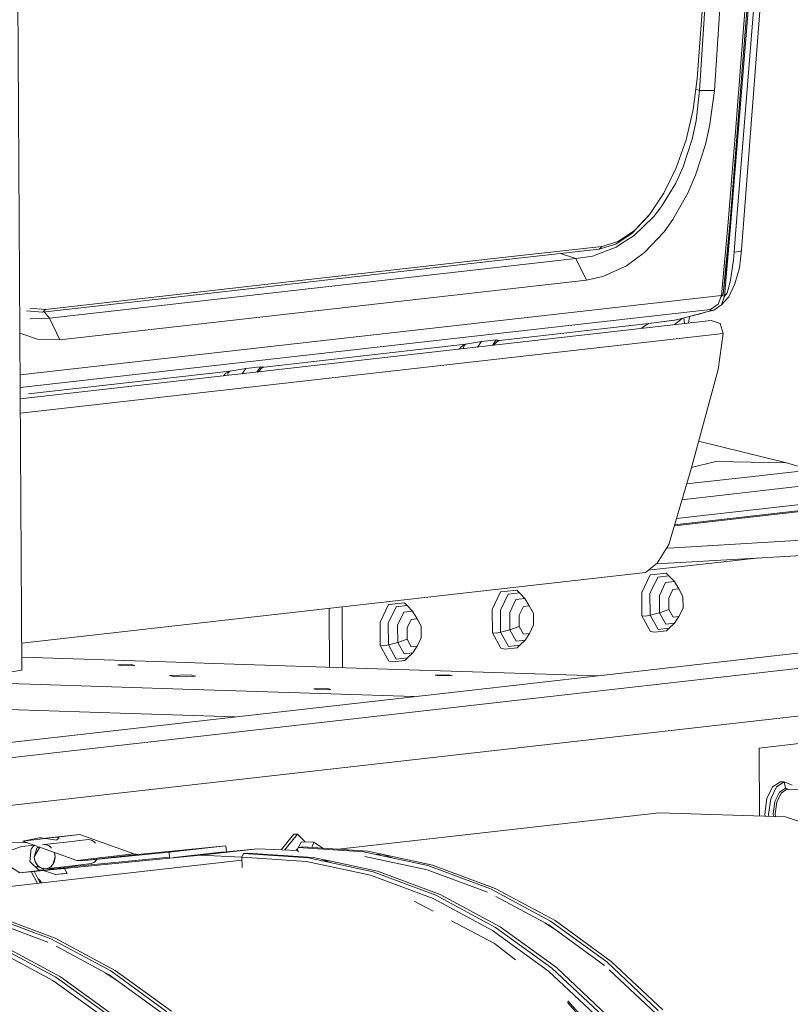
# Model space of a CAD drawing. Units: millimetres. Extents: x -671 to 5634, y 331 to 3658.
# Drawn here: x 3109 to 3512, y 1471 to 1986 of the extents above; entities that cross this region are included whole.
import ezdxf

# ---------------------------------------------------------------- set-up
doc = ezdxf.new("R2010")
doc.units = ezdxf.units.MM
doc.layers.add('1', color=7, linetype='Continuous', true_color=0xffffff)

msp = doc.modelspace()

# ---------------------------------------------------------------- linework, layer by layer
at = {"layer": '1', "color": 18, "linetype": 'Continuous', "lineweight": 13}
for p, q in [((3110.003719, 1645.672914), (3099.79094, 3313.705441)), ((3464.708814, 1949.061807), (3474.104295, 2091.226827)), ((3481.87674, 2091.327529), (3472.477922, 1949.046727)), ((3490.972349, 2022.507038), (3483.677337, 1929.570194)), ((3492.372641, 2016.730066), (3480.551371, 1873.642411)), ((3480.779896, 1880.846497), (3491.399834, 2016.143408)), ((3495.147595, 2017.044481), (3483.606169, 1873.91391)), ((3486.766467, 1865.593579), (3498.397777, 2019.177046)), ((3467.413912, 2008.311357), (3463.501045, 1955.222365)), ((3467.413912, 2008.311357), (3463.501045, 1955.222365)), ((3461.3973, 1939.007904), (3463.501045, 1955.222365)), ((3461.3973, 1939.007904), (3463.501045, 1955.222365)), ((3464.708814, 1949.061807), (3462.783179, 1949.689461)), ((3464.708814, 1949.061807), (3462.927649, 1933.132496)), ((3472.477922, 1949.046727), (3464.708814, 1949.061807)), ((3472.477922, 1949.046727), (3470.165024, 1931.470122)), ((3457.684943, 1923.185494), (3461.3973, 1939.007904)), ((3457.684943, 1923.185494), (3461.3973, 1939.007904)), ((3462.927649, 1933.132496), (3460.876593, 1923.52083)), ((3467.804024, 1920.826282), (3469.360957, 1927.844878)), ((3469.360957, 1927.844878), (3470.165024, 1931.470122)), ((3483.677337, 1929.570194), (3479.795644, 1880.117025)), ((3457.684943, 1923.185494), (3452.544579, 1908.472892)), ((3457.684943, 1923.185494), (3452.544579, 1908.472892)), ((3460.876593, 1923.52083), (3458.27342, 1915.518787)), ((3462.63195, 1904.683855), (3467.804024, 1920.826282)), ((3458.27342, 1915.518787), (3456.153104, 1909.001257)), ((3446.122834, 1895.272967), (3452.544579, 1908.472892)), ((3446.122834, 1895.272967), (3452.544579, 1908.472892)), ((3456.153104, 1909.001257), (3452.314982, 1900.542792)), ((3458.545277, 1895.237323), (3462.63195, 1904.683855)), ((3452.314982, 1900.542792), (3444.844792, 1888.280924)), ((3438.744495, 1884.239938), (3446.122834, 1895.272967)), ((3438.744495, 1884.239938), (3446.122834, 1895.272967)), ((3450.73826, 1881.468441), (3458.545277, 1895.237323)), ((3444.26007, 1887.543168), (3440.762529, 1883.130457)), ((3444.26007, 1887.543168), (3444.844792, 1888.280924)), ((3429.528842, 1874.41143), (3437.718401, 1883.032139)), ((3429.528842, 1874.41143), (3437.718401, 1883.032139)), ((3440.41873, 1882.696476), (3430.424998, 1873.152103)), ((3430.634687, 1875.695016), (3438.744495, 1884.239938)), ((3430.634687, 1875.695016), (3438.744495, 1884.239938)), ((3438.744495, 1884.239938), (3437.718401, 1883.032139)), ((3438.744495, 1884.239938), (3437.718401, 1883.032139)), ((3440.762529, 1883.130457), (3440.41873, 1882.696476)), ((3450.73826, 1881.468441), (3446.170995, 1875.157293)), ((3480.779896, 1880.846497), (3477.16994, 1842.5433)), ((3422.154972, 1870.03177), (3430.634687, 1875.695016)), ((3422.154972, 1870.03177), (3430.634687, 1875.695016)), ((3435.965845, 1864.275154), (3446.170995, 1875.157293)), ((3479.795644, 1880.117025), (3476.183901, 1841.794606)), ((3413.592944, 1867.462244), (3422.154972, 1870.03177)), ((3413.592944, 1867.462244), (3422.154972, 1870.03177)), ((3420.886168, 1868.637081), (3429.491887, 1874.372508)), ((3420.886168, 1868.637081), (3429.491887, 1874.372508)), ((3430.424998, 1873.152103), (3423.868487, 1868.909832)), ((3429.491887, 1874.372508), (3429.528842, 1874.41143)), ((3429.491887, 1874.372508), (3429.528842, 1874.41143)), ((3477.16994, 1842.5433), (3480.551371, 1873.642411)), ((3480.551371, 1873.642411), (3477.884063, 1841.355737)), ((3482.842276, 1864.440259), (3483.606169, 1873.91391)), ((3412.153551, 1866.006192), (3354.466507, 1859.525737)), ((3412.153551, 1866.006192), (3354.466507, 1859.525737)), ((3355.326602, 1860.860463), (3413.592944, 1867.462244)), ((3355.326602, 1860.860463), (3413.592944, 1867.462244)), ((3421.075532, 1867.102709), (3408.738444, 1862.423983)), ((3420.83306, 1868.601706), (3412.153551, 1866.006192)), ((3420.83306, 1868.601706), (3412.153551, 1866.006192)), ((3412.153551, 1866.006192), (3412.534067, 1866.391059)), ((3412.153551, 1866.006192), (3412.534067, 1866.391059)), ((3413.592944, 1867.462244), (3412.534067, 1866.391059)), ((3413.592944, 1867.462244), (3412.534067, 1866.391059)), ((3420.83306, 1868.601706), (3420.886168, 1868.637081)), ((3420.83306, 1868.601706), (3420.886168, 1868.637081)), ((3423.868487, 1868.909832), (3421.075532, 1867.102709)), ((3482.842276, 1864.440259), (3486.293206, 1865.022507)), ((3486.766467, 1865.593579), (3485.577116, 1856.17685)), ((3486.293206, 1865.022507), (3486.45241, 1865.214702)), ((3486.45241, 1865.214702), (3486.766467, 1865.593579)), ((3400.009522, 1861.079421), (3124.409238, 1829.852935)), ((3297.060261, 1854.258683), (3355.326602, 1860.860463)), ((3297.060261, 1854.258683), (3355.326602, 1860.860463)), ((3400.009522, 1861.079421), (3391.939435, 1863.735376)), ((3408.738444, 1862.423983), (3400.009522, 1861.079421)), ((3405.504474, 1849.809047), (3400.009522, 1861.079421)), ((3426.519999, 1857.259031), (3435.965845, 1864.275154)), ((3481.944153, 1856.902327), (3482.438335, 1860.245671)), ((3482.438335, 1860.245671), (3482.842276, 1864.440259)), ((3354.466507, 1859.525737), (3296.200165, 1852.923956)), ((3354.466507, 1859.525737), (3296.200165, 1852.923956)), ((3414.172003, 1851.631101), (3426.519999, 1857.259031)), ((3481.944153, 1856.902327), (3480.886707, 1849.745866)), ((3483.280012, 1847.904351), (3485.577116, 1856.17685)), ((3405.504474, 1849.809047), (3129.90413, 1818.582591)), ((3296.200165, 1852.923956), (3237.933526, 1846.322145)), ((3296.200165, 1852.923956), (3237.933526, 1846.322145)), ((3297.060261, 1854.258683), (3238.79368, 1847.656872)), ((3297.060261, 1854.258683), (3238.79368, 1847.656872)), ((3414.172003, 1851.631101), (3405.504474, 1849.809047)), ((3480.886707, 1849.745866), (3480.760464, 1848.891672)), ((3179.667214, 1839.720365), (3237.933526, 1846.322145)), ((3179.667214, 1839.720365), (3237.933526, 1846.322145)), ((3180.527339, 1841.055121), (3238.79368, 1847.656872)), ((3180.527339, 1841.055121), (3238.79368, 1847.656872)), ((3479.511687, 1844.382819), (3479.166279, 1843.136009)), ((3479.511687, 1844.382819), (3480.760464, 1848.891672)), ((3483.280012, 1847.904351), (3480.083534, 1841.147151)), ((3476.183901, 1841.794606), (3109.057617, 1800.197901)), ((3120.821604, 1832.997259), (3179.667214, 1839.720365)), ((3120.821604, 1832.997259), (3179.667214, 1839.720365)), ((3122.260997, 1834.453341), (3180.527339, 1841.055121)), ((3122.260997, 1834.453341), (3180.527339, 1841.055121)), ((3476.183901, 1841.794606), (3474.459121, 1837.198015)), ((3477.16994, 1842.5433), (3475.875561, 1840.972872)), ((3476.183901, 1841.794606), (3477.16994, 1842.5433)), ((3477.884063, 1841.355737), (3476.214418, 1836.84006)), ((3476.214418, 1836.84006), (3480.083534, 1841.147151)), ((3477.16994, 1842.5433), (3476.829538, 1841.691103)), ((3476.829538, 1841.691103), (3477.403054, 1841.339197)), ((3477.403054, 1841.339197), (3477.884063, 1841.355737)), ((3477.884063, 1841.355737), (3479.166279, 1843.136009)), ((3470.540414, 1834.499773), (3109.098337, 1793.547154)), ((3122.260997, 1834.453341), (3114.047924, 1835.102733)), ((3122.260997, 1834.453341), (3114.047924, 1835.102733)), ((3122.260997, 1834.453341), (3121.202091, 1833.382126)), ((3122.260997, 1834.453341), (3121.202091, 1833.382126)), ((3472.240934, 1834.064003), (3467.894563, 1832.957264)), ((3469.954262, 1834.030267), (3470.540414, 1834.499773)), ((3469.954262, 1834.030267), (3471.224615, 1833.967861)), ((3470.540414, 1834.499773), (3474.459121, 1837.198015)), ((3471.224615, 1833.967861), (3472.240934, 1834.064003)), ((3472.240934, 1834.064003), (3472.251007, 1834.070977)), ((3472.251007, 1834.070977), (3476.212332, 1836.834159)), ((3476.212332, 1836.834159), (3476.515203, 1837.174892)), ((3476.214418, 1836.84006), (3476.212332, 1836.834159)), ((3491.177091, 1746.921357), (4296.285102, 1838.142868)), ((3120.821604, 1832.997259), (3112.439165, 1833.66948)), ((3120.821604, 1832.997259), (3112.439165, 1833.66948)), ((3124.409238, 1829.852935), (3114.236692, 1829.618212)), ((3121.202091, 1833.382126), (3120.821604, 1832.997259)), ((3121.202091, 1833.382126), (3120.821604, 1832.997259)), ((3124.409238, 1829.852935), (3121.722632, 1833.100201)), ((3129.90413, 1818.582591), (3124.409238, 1829.852935)), ((3452.729115, 1829.094883), (3439.608345, 1827.269849)), ((3439.608345, 1827.269849), (3450.468251, 1828.664061)), ((3451.825986, 1828.838404), (3450.468251, 1828.664061)), ((3455.63591, 1829.806752), (3451.448617, 1826.417863)), ((3464.975545, 1832.180556), (3451.825986, 1828.838404)), ((3452.729115, 1829.094883), (3451.825986, 1828.838404)), ((3463.342736, 1831.798013), (3452.729115, 1829.094883)), ((3456.442757, 1830.011824), (3456.911992, 1827.036882)), ((3458.984731, 1827.271731), (3459.424628, 1830.76971)), ((3467.894563, 1832.957264), (3463.342736, 1831.798013)), ((3464.975545, 1832.180556), (3463.342736, 1831.798013)), ((3467.894563, 1832.957264), (3464.975545, 1832.180556)), ((3109.13455, 1787.632479), (3470.755586, 1828.60541)), ((3437.991986, 1827.081259), (3360.062787, 1818.251606)), ((3434.562871, 1824.808534), (3434.45887, 1824.492865)), ((3434.562871, 1824.808534), (3437.991986, 1827.081259)), ((3439.30603, 1827.233788), (3437.991986, 1827.081259)), ((3439.608345, 1827.269849), (3439.30603, 1827.233788)), ((3470.755586, 1828.60541), (3475.445399, 1827.152249)), ((3475.445399, 1827.152249), (3477.186808, 1821.862336)), ((3118.172238, 1818.883833), (3108.923889, 1822.039409)), ((3109.180266, 1780.165911), (3477.186808, 1821.862336)), ((3118.172238, 1818.883833), (3129.90413, 1818.582591)), ((3358.228633, 1818.503853), (3350.520739, 1817.630526)), ((3358.228633, 1818.503853), (3356.270759, 1815.633878)), ((3359.217543, 1818.367851), (3357.104096, 1815.728297)), ((3360.062787, 1818.251606), (3358.228633, 1818.503853)), ((3477.186808, 1821.862336), (3474.543819, 1803.004738)), ((3342.178771, 1816.225287), (3236.735413, 1804.278191)), ((3340.063581, 1815.124627), (3338.875227, 1813.662903)), ((3340.063581, 1815.124627), (3342.147419, 1816.216882)), ((3340.963757, 1813.89954), (3341.324756, 1815.338012)), ((3342.164705, 1816.219743), (3341.324756, 1815.338012)), ((3342.178771, 1816.225287), (3342.147419, 1816.216882)), ((3342.164705, 1816.219743), (3342.178771, 1816.225287)), ((3350.520739, 1817.630526), (3342.178771, 1816.225287)), ((3348.562862, 1814.760546), (3350.520739, 1817.630526)), ((3360.027203, 1818.242725), (3358.571274, 1817.560704)), ((3358.680116, 1817.69664), (3360.023448, 1818.243202)), ((3360.062787, 1818.251606), (3360.023448, 1818.243202)), ((3360.027203, 1818.242725), (3360.062787, 1818.251606)), ((3227.193365, 1803.657111), (3218.851456, 1802.251872)), ((3225.235506, 1800.787124), (3227.193365, 1803.657111)), ((3234.901259, 1804.530438), (3227.193365, 1803.657111)), ((3234.901259, 1804.530438), (3232.943403, 1801.660456)), ((3235.889954, 1804.394465), (3233.776451, 1801.754843)), ((3236.735413, 1804.278191), (3234.901259, 1804.530438)), ((3236.699888, 1804.26931), (3235.23238, 1803.5732)), ((3236.695835, 1804.269727), (3235.343997, 1803.712602)), ((3236.735413, 1804.278191), (3236.695835, 1804.269727)), ((3236.699888, 1804.26931), (3236.735413, 1804.278191)), ((3460.281322, 1751.082238), (3474.543819, 1803.004738)), ((3218.851456, 1802.251872), (3113.4078, 1790.304717)), ((3216.736266, 1801.151212), (3215.547862, 1799.68948)), ((3216.736266, 1801.151212), (3218.819806, 1802.243408)), ((3217.636208, 1799.926097), (3217.997203, 1801.364597)), ((3218.837092, 1802.246269), (3217.997203, 1801.364597)), ((3218.851456, 1802.251872), (3218.819806, 1802.243408)), ((3218.837092, 1802.246269), (3218.851456, 1802.251872)), ((5023.643324, 1792.546388), (3059.539441, 1570.006592)), ((3510.214457, 1754.228052), (3464.244833, 1765.511368)), ((3473.177383, 1754.950877), (3460.485135, 1751.824218)), ((3473.177383, 1754.950877), (3510.214457, 1754.228052)), ((3522.998553, 1750.526838), (3510.214457, 1754.228052)), ((3448.620209, 1711.42697), (3460.281322, 1751.082238)), ((3457.950719, 1743.156692), (3491.177091, 1746.921357)), ((3649.301205, 1744.228058), (3451.68142, 1721.83705)), ((3455.534768, 1734.940908), (3545.759449, 1745.163675)), ((3612.119863, 1739.537593), (3451.536108, 1721.342895)), ((3545.818815, 1735.658463), (3452.641258, 1725.101117)), ((4144.748876, 1725.875255), (3339.640925, 1634.653743)), ((3394.223282, 1632.896122), (4199.331233, 1724.117633)), ((3578.32391, 1717.304643), (3506.523499, 1713.050004)), ((3442.482004, 1701.73901), (3448.620209, 1711.42697)), ((3506.523499, 1713.050004), (3451.480696, 1709.788319)), ((3451.480696, 1709.788319), (3447.429887, 1709.548278)), ((3506.572971, 1705.128964), (3451.530168, 1701.867279)), ((3578.373441, 1709.383603), (3506.572971, 1705.128964)), ((3442.482004, 1701.73901), (3436.405906, 1696.868237)), ((3474.38241, 1702.133115), (3437.803549, 1697.988627)), ((3451.530168, 1701.867279), (3441.932545, 1701.298547)), ((3494.518901, 1704.414673), (3474.38241, 1702.133115)), ((3109.916759, 1659.875922), (3436.405906, 1696.868237)), ((3438.900063, 1695.575055), (3434.499869, 1686.435934)), ((3438.900063, 1695.575055), (3440.909931, 1695.815202)), ((3447.337637, 1696.532127), (3440.909931, 1695.815202)), ((3448.72267, 1695.077416), (3442.878673, 1694.42552)), ((3448.72267, 1695.077416), (3447.337637, 1696.532127)), ((3451.582381, 1692.089494), (3448.72267, 1695.077416)), ((3442.878673, 1694.42552), (3438.792655, 1685.939249)), ((3446.937034, 1691.571232), (3443.689296, 1684.825774)), ((3451.582381, 1692.089494), (3446.937034, 1691.571232)), ((3453.867385, 1688.214954), (3451.582381, 1692.089494)), ((3360.587129, 1686.70189), (3356.186936, 1677.56277)), ((3364.564024, 1685.548976), (3360.479722, 1677.066084)), ((3360.587129, 1686.70189), (3362.596998, 1686.942037)), ((3369.024703, 1687.659022), (3362.596998, 1686.942037)), ((3364.56568, 1685.552415), (3364.564024, 1685.548976)), ((3370.409736, 1686.204311), (3364.56568, 1685.552415)), ((3370.409736, 1686.204311), (3369.024703, 1687.659022)), ((3373.269388, 1683.216389), (3370.409736, 1686.204311)), ((3434.570381, 1674.213287), (3434.499869, 1686.435934)), ((3438.792655, 1685.939249), (3438.858399, 1674.58975)), ((3443.74151, 1675.804313), (3443.689296, 1684.825774)), ((3450.795421, 1687.872227), (3448.647866, 1683.411595)), ((3453.867385, 1688.214954), (3450.795421, 1687.872227)), ((3456.063995, 1684.238788), (3453.867385, 1688.214954)), ((3301.852295, 1680.047032), (3297.452101, 1670.907911)), ((3301.852295, 1680.047032), (3303.862164, 1680.287179)), ((3310.289869, 1681.004163), (3303.862164, 1680.287179)), ((3311.675141, 1679.549452), (3305.831084, 1678.897556)), ((3311.675141, 1679.549452), (3310.289869, 1681.004163)), ((3314.534554, 1676.561471), (3311.675141, 1679.549452)), ((3368.622428, 1682.694654), (3365.376363, 1675.95261)), ((3368.6241, 1682.698127), (3368.622428, 1682.694654)), ((3373.269388, 1683.216389), (3368.6241, 1682.698127)), ((3375.554452, 1679.341789), (3372.482488, 1678.999122)), ((3375.554511, 1679.3372), (3372.482488, 1678.994473)), ((3375.554452, 1679.341789), (3373.269388, 1683.216389)), ((3377.751062, 1675.365623), (3375.554452, 1679.341789)), ((3377.751121, 1675.361034), (3375.554511, 1679.3372)), ((3448.647866, 1683.411595), (3448.682198, 1677.445706)), ((3456.098327, 1678.273019), (3456.063995, 1684.238788)), ((3270.784626, 1675.768729), (3270.770054, 1678.10114)), ((3270.962265, 1647.326492), (3270.784626, 1675.768729)), ((3277.593741, 1675.549444), (3277.572985, 1678.871934)), ((3277.771427, 1647.107225), (3277.593741, 1675.549444)), ((3305.829428, 1678.894117), (3301.745126, 1670.411285)), ((3305.831084, 1678.897556), (3305.829428, 1678.894117)), ((3309.887594, 1676.039795), (3306.641528, 1669.297751)), ((3309.889266, 1676.043268), (3309.887594, 1676.039795)), ((3314.534554, 1676.561471), (3309.889266, 1676.043268)), ((3316.819856, 1672.68699), (3314.534554, 1676.561471)), ((3356.186962, 1677.558159), (3356.186936, 1677.56277)), ((3356.186962, 1677.558175), (3356.186936, 1677.55812)), ((3356.257421, 1665.340118), (3356.186936, 1677.55812)), ((3356.257388, 1665.340122), (3356.186962, 1677.558121)), ((3360.479722, 1677.066084), (3360.479749, 1677.061394)), ((3360.479722, 1677.061375), (3360.545438, 1665.716578)), ((3360.479749, 1677.061369), (3360.545466, 1665.716585)), ((3365.37639, 1675.947898), (3365.376363, 1675.95261)), ((3365.428549, 1666.931219), (3365.376363, 1675.947841)), ((3365.37639, 1675.947853), (3365.37639, 1675.947898)), ((3365.428517, 1666.931208), (3365.37639, 1675.947833)), ((3372.480956, 1678.995941), (3370.334933, 1674.53849)), ((3370.334933, 1674.53849), (3370.33496, 1674.533777)), ((3370.334933, 1674.533721), (3370.369238, 1668.572592)), ((3372.482488, 1678.994473), (3370.33496, 1674.533777)), ((3370.33496, 1674.533777), (3370.369265, 1668.572601)), ((3372.482488, 1678.999122), (3372.480956, 1678.995941)), ((3377.785394, 1669.399854), (3377.751062, 1675.365623)), ((3377.785394, 1669.395205), (3377.751121, 1675.361034)), ((3434.570381, 1674.213287), (3439.070711, 1666.06712)), ((3434.570381, 1674.213287), (3436.487922, 1673.998054)), ((3438.858399, 1674.58975), (3436.487922, 1673.998054)), ((3443.74151, 1675.804313), (3438.858399, 1674.58975)), ((3438.858399, 1674.58975), (3443.037102, 1667.025324)), ((3448.682198, 1677.445706), (3443.74151, 1675.804313)), ((3443.74151, 1675.804313), (3447.063038, 1669.791576)), ((3450.878808, 1673.469659), (3448.682198, 1677.445706)), ((3453.950772, 1673.812267), (3456.098327, 1678.273019)), ((3297.452128, 1670.903301), (3297.452101, 1670.907911)), ((3297.452128, 1670.903317), (3297.452101, 1670.903262)), ((3297.522825, 1658.685319), (3297.452101, 1670.903262)), ((3297.522793, 1658.685323), (3297.452128, 1670.903262)), ((3301.745126, 1670.411285), (3301.745153, 1670.406573)), ((3301.745126, 1670.406517), (3301.810604, 1659.061719)), ((3301.745153, 1670.406573), (3301.745153, 1670.406536)), ((3301.745154, 1670.40651), (3301.810631, 1659.061726)), ((3306.641556, 1669.293039), (3306.641528, 1669.297751)), ((3306.693715, 1660.276361), (3306.641528, 1669.292983)), ((3306.641556, 1669.292995), (3306.641556, 1669.293039)), ((3306.693682, 1660.27635), (3306.641556, 1669.292975)), ((3313.747892, 1672.344264), (3311.600098, 1667.883631)), ((3313.747952, 1672.339615), (3311.600126, 1667.878919)), ((3316.819856, 1672.68699), (3313.747892, 1672.344264)), ((3316.819916, 1672.682341), (3313.747952, 1672.339615)), ((3319.016227, 1668.710765), (3316.819856, 1672.68699)), ((3319.016227, 1668.706175), (3316.819916, 1672.682341)), ((3375.637839, 1664.939102), (3377.785394, 1669.399854)), ((3375.637839, 1664.934453), (3377.785394, 1669.395205)), ((3447.063038, 1669.791576), (3451.708147, 1670.309778)), ((3451.708147, 1670.309778), (3448.881099, 1667.67728)), ((3450.878808, 1673.469659), (3453.950772, 1673.812267)), ((3453.950772, 1673.812267), (3451.708147, 1670.309778)), ((3311.600098, 1667.883631), (3311.600126, 1667.878919)), ((3311.600098, 1667.878863), (3311.634642, 1661.917733)), ((3311.600126, 1667.878919), (3311.634669, 1661.917742)), ((3319.050798, 1662.745055), (3319.016227, 1668.710765)), ((3319.050798, 1662.740406), (3319.016227, 1668.706175)), ((3356.257388, 1665.340122), (3356.257985, 1665.339042)), ((3356.257388, 1665.340122), (3358.174961, 1665.124952)), ((3356.257448, 1665.335473), (3356.257421, 1665.340062)), ((3356.257448, 1665.335473), (3360.757777, 1657.189246)), ((3356.257448, 1665.335473), (3358.174989, 1665.120181)), ((3360.545466, 1665.716585), (3358.174989, 1665.124949)), ((3360.545466, 1665.711816), (3358.174989, 1665.120181)), ((3360.545438, 1665.716578), (3360.545466, 1665.711816)), ((3365.428517, 1666.931208), (3360.545466, 1665.716585)), ((3365.428576, 1666.926559), (3360.545466, 1665.711816)), ((3360.545466, 1665.716585), (3360.546679, 1665.714388)), ((3360.545466, 1665.711816), (3364.724169, 1658.147451)), ((3370.369238, 1668.572592), (3365.428549, 1666.931219)), ((3365.428576, 1666.926559), (3365.42855, 1666.931148)), ((3370.369265, 1668.567952), (3365.428576, 1666.926559)), ((3365.428576, 1666.926559), (3368.750105, 1660.913821)), ((3370.369239, 1668.572478), (3370.369265, 1668.567952)), ((3372.565815, 1664.596494), (3370.369265, 1668.572601)), ((3372.565875, 1664.591786), (3370.369265, 1668.567952)), ((3372.565815, 1664.596494), (3375.637839, 1664.939102)), ((3372.565875, 1664.591786), (3375.637839, 1664.934453)), ((3375.637839, 1664.934453), (3373.395214, 1661.431905)), ((3439.070711, 1666.06712), (3441.083977, 1665.67814)), ((3441.083977, 1665.67814), (3447.511921, 1666.395124)), ((3443.037102, 1667.025324), (3448.881099, 1667.67728)), ((3448.881099, 1667.67728), (3447.511921, 1666.395124)), ((3297.522793, 1658.685323), (3297.523389, 1658.684243)), ((3297.522793, 1658.685323), (3299.440366, 1658.470094)), ((3297.522852, 1658.680674), (3297.522826, 1658.685263)), ((3297.522852, 1658.680674), (3302.022943, 1650.534388)), ((3297.522852, 1658.680674), (3299.440393, 1658.465322)), ((3301.810631, 1659.061726), (3299.440393, 1658.470091)), ((3301.810631, 1659.056958), (3299.440393, 1658.465322)), ((3301.810604, 1659.061719), (3301.810631, 1659.056958)), ((3306.693682, 1660.27635), (3301.810631, 1659.061726)), ((3306.693742, 1660.271701), (3301.810631, 1659.056958)), ((3301.810631, 1659.061726), (3301.811845, 1659.059529)), ((3301.810631, 1659.056958), (3305.989573, 1651.492652)), ((3311.634642, 1661.917733), (3306.693715, 1660.276361)), ((3306.693742, 1660.271701), (3306.693715, 1660.27629)), ((3311.634669, 1661.913093), (3306.693742, 1660.271701)), ((3306.693742, 1660.271701), (3310.01527, 1654.258963)), ((3311.634643, 1661.917618), (3311.634669, 1661.913093)), ((3313.831279, 1657.941695), (3311.634669, 1661.917742)), ((3313.831279, 1657.936927), (3311.634669, 1661.913093)), ((3316.903004, 1658.284243), (3319.050798, 1662.745055)), ((3316.903004, 1658.279594), (3319.050798, 1662.740406)), ((3364.724169, 1658.147451), (3370.568166, 1658.799347)), ((3368.750105, 1660.913821), (3373.395214, 1661.431905)), ((3370.568166, 1658.799347), (3369.198987, 1657.51737)), ((3373.395214, 1661.431905), (3370.568166, 1658.799347)), ((3310.01527, 1654.258963), (3314.660618, 1654.777106)), ((3314.660618, 1654.777106), (3311.83357, 1652.144548)), ((3313.831279, 1657.941695), (3316.903004, 1658.284243)), ((3313.831279, 1657.936927), (3316.903004, 1658.279594)), ((3316.903004, 1658.279594), (3314.660618, 1654.777106)), ((3360.757777, 1657.189246), (3362.771044, 1656.800266)), ((3362.771044, 1656.800266), (3369.198987, 1657.51737)), ((3185.415873, 1650.081214), (3109.961852, 1652.510939)), ((3160.156259, 1648.511168), (3167.233447, 1648.66906)), ((3160.156259, 1648.511168), (3161.930988, 1648.068246)), ((3169.008175, 1648.226138), (3167.233447, 1648.66906)), ((3210.439632, 1649.275418), (3185.415873, 1650.081214)), ((3295.840273, 1646.525379), (3210.439632, 1649.275418)), ((3302.022943, 1650.534388), (3304.036448, 1650.145408)), ((3304.036448, 1650.145408), (3310.464153, 1650.862511)), ((3305.989573, 1651.492652), (3311.83357, 1652.144548)), ((3311.83357, 1652.144548), (3310.464153, 1650.862511)), ((2968.184242, 1624.705013), (3110.003719, 1645.672914)), ((3169.008175, 1648.226138), (3161.930988, 1648.068246)), ((3198.194334, 1643.260058), (3187.306354, 1643.017229)), ((3198.194334, 1643.260058), (3200.924704, 1642.578658)), ((3351.505289, 1644.732889), (3295.840273, 1646.525379)), ((3326.300094, 1643.161055), (3333.377311, 1643.318947)), ((3335.141191, 1642.878767), (3333.377311, 1643.318947)), ((3411.536679, 1642.799781), (3351.505289, 1644.732889)), ((3114.179948, 1638.368841), (3089.15622, 1639.174637)), ((3114.179948, 1638.368841), (3199.580619, 1635.618802)), ((3187.306354, 1643.017229), (3190.036783, 1642.335828)), ((3200.924704, 1642.578658), (3190.036783, 1642.335828)), ((3326.300094, 1643.161055), (3328.074822, 1642.718133)), ((3335.108587, 1642.875072), (3328.074822, 1642.718133)), ((3335.152039, 1642.876025), (3335.108587, 1642.875072)), ((3335.141191, 1642.878767), (3335.152039, 1642.876025)), ((2926.958805, 1587.895404), (3339.640925, 1634.653743)), ((3199.580619, 1635.618802), (3255.245576, 1633.826312)), ((3255.245576, 1633.826312), (3315.276846, 1631.893207)), ((3262.812087, 1635.975596), (3269.889304, 1636.133429)), ((3262.812087, 1635.975596), (3264.586816, 1635.532674)), ((3271.664033, 1635.690507), (3264.586816, 1635.532674)), ((3271.664033, 1635.690507), (3269.889304, 1636.133429)), ((2923.119878, 1579.518446), (3394.223282, 1632.896122)), ((3161.327997, 1623.230036), (3000.63012, 1628.404733)), ((3221.667957, 1621.28699), (3161.327997, 1623.230036)), ((3519.792626, 1607.696291), (3495.939264, 1604.993638)), ((3496.161681, 1569.390006), (3495.939264, 1604.993638)), ((3502.996752, 1584.766205), (3507.094989, 1587.371465)), ((3509.043107, 1587.308761), (3504.94487, 1584.703501)), ((3509.043107, 1587.308761), (3507.094989, 1587.371465)), ((3513.167808, 1585.635182), (3509.043107, 1587.308761)), ((3509.804914, 1584.064838), (3509.043107, 1587.308761)), ((3502.996752, 1584.766205), (3500.023553, 1578.580257)), ((3504.94487, 1584.703501), (3501.971671, 1578.517553)), ((3504.159341, 1577.046331), (3506.533155, 1581.984874)), ((3505.132446, 1576.745268), (3507.390568, 1581.443664)), ((3509.804914, 1584.064838), (3506.533155, 1581.984874)), ((3510.503361, 1583.422419), (3507.390568, 1581.443664)), ((3509.804914, 1584.064838), (3510.503361, 1583.422419)), ((3511.464291, 1583.391475), (3509.804914, 1584.064838)), ((3510.503361, 1583.422419), (3525.435159, 1582.941588)), ((3500.023553, 1578.580257), (3498.97177, 1570.471104)), ((3500.919888, 1570.4084), (3501.971671, 1578.517553)), ((3503.31975, 1570.572373), (3504.159341, 1577.046331)), ((3504.333565, 1570.586201), (3505.132446, 1576.745268)), ((3275.630398, 1552.047573), (3443.62385, 1571.081814)), ((3443.62385, 1571.081814), (3509.744475, 1568.952616)), ((3498.97177, 1570.471104), (3499.144242, 1569.293962)), ((3500.919888, 1570.4084), (3501.092364, 1569.231229)), ((3503.527711, 1569.152807), (3503.31975, 1570.572373)), ((3504.548398, 1569.119939), (3504.333565, 1570.586201)), ((3573.907265, 1547.761794), (3509.744475, 1568.952616)), ((3110.497395, 1556.35136), (3119.238624, 1558.09712)), ((3110.497395, 1556.35136), (3122.257331, 1557.683822)), ((3110.497395, 1556.35136), (3138.709405, 1546.258029)), ((3119.238624, 1558.09712), (3120.031187, 1557.98864)), ((3122.257331, 1557.683822), (3120.031187, 1557.98864)), ((3133.107344, 1555.789884), (3121.62132, 1554.488476)), ((3122.257331, 1557.683822), (3128.175626, 1556.83976)), ((3122.439692, 1557.801541), (3122.323775, 1557.674346)), ((3140.301565, 1559.728261), (3122.439692, 1557.801541)), ((3122.439692, 1557.801541), (3126.685301, 1558.215078)), ((3126.685301, 1558.215078), (3128.541628, 1558.395799)), ((3128.313282, 1556.968447), (3128.175626, 1556.83976)), ((3129.30409, 1557.896253), (3128.313282, 1556.968447)), ((3140.301565, 1559.728261), (3128.541628, 1558.395799)), ((3128.541628, 1558.395799), (3129.30409, 1557.896253)), ((3133.107344, 1555.789884), (3144.593099, 1557.091292)), ((3140.301565, 1559.728261), (3168.513605, 1549.63493)), ((3145.659516, 1556.982335), (3144.593099, 1557.091292)), ((3146.18344, 1556.837495), (3145.659516, 1556.982335)), ((3146.694461, 1556.634065), (3146.18344, 1556.837495)), ((3146.694461, 1556.634065), (3147.1876, 1556.37401)), ((3147.1876, 1556.37401), (3147.658089, 1556.059774)), ((3148.513505, 1555.281457), (3147.658089, 1556.059774)), ((3245.65819, 1551.782938), (3252.256224, 1559.985753)), ((3247.694788, 1551.689), (3254.315028, 1559.919473)), ((3252.256224, 1559.985753), (3254.315028, 1559.919473)), ((3254.165063, 1552.218016), (3256.263921, 1555.979606)), ((3254.315028, 1559.919473), (3258.317426, 1555.913486)), ((3256.263921, 1555.979606), (3262.811432, 1555.768784)), ((3261.741818, 1552.960165), (3262.811432, 1555.768784)), ((3262.811432, 1555.768784), (3267.426619, 1552.665111)), ((3077.481789, 1555.112606), (3112.759277, 1555.542133)), ((3103.491852, 1551.25415), (3109.80911, 1553.443607)), ((3109.80911, 1553.443607), (3116.504465, 1554.202227)), ((3114.090243, 1545.680638), (3114.804069, 1552.371081)), ((3114.804069, 1552.371081), (3114.942739, 1552.524563)), ((3116.194347, 1553.908702), (3114.942739, 1552.524563)), ((3116.194347, 1553.908702), (3116.970757, 1554.035403)), ((3116.426656, 1548.083421), (3117.845783, 1552.585062)), ((3119.395642, 1553.167859), (3116.445104, 1548.08354)), ((3117.845783, 1552.585062), (3118.815362, 1553.375464)), ((3120.776812, 1554.378923), (3121.622184, 1554.466959)), ((3122.687736, 1554.379579), (3121.62132, 1554.488476)), ((3123.310188, 1554.178175), (3121.622184, 1554.466959)), ((3123.211661, 1554.234739), (3122.687736, 1554.379579)), ((3123.211661, 1554.234739), (3123.722682, 1554.031309)), ((3123.310188, 1554.178175), (3123.716393, 1554.011401)), ((3124.111215, 1553.808387), (3123.716393, 1554.011401)), ((3123.722682, 1554.031309), (3124.215821, 1553.771254)), ((3124.111215, 1553.808387), (3124.492208, 1553.570505)), ((3124.215821, 1553.771254), (3124.68631, 1553.456958)), ((3124.492208, 1553.570505), (3124.857018, 1553.299245)), ((3125.541756, 1552.678701), (3124.68631, 1553.456958)), ((3125.529269, 1552.663382), (3124.857018, 1553.299245)), ((3126.950363, 1550.164517), (3126.827359, 1550.509035)), ((3126.848542, 1550.501456), (3127.004335, 1550.053176)), ((3170.731077, 1549.353298), (3216.808388, 1553.827223)), ((3187.004218, 1550.450262), (3216.808388, 1553.827223)), ((3233.221123, 1552.356597), (3203.416953, 1548.979696)), ((3217.116127, 1550.79281), (3214.343988, 1550.478718)), ((3216.808388, 1553.827223), (3217.116127, 1550.79281)), ((3233.221123, 1552.356597), (3217.115699, 1550.792805)), ((3254.316899, 1551.383556), (3233.221123, 1552.356597)), ((3253.333635, 1551.428909), (3254.165063, 1552.218016)), ((3254.073093, 1551.800247), (3254.619071, 1553.007897)), ((3254.701743, 1550.725814), (3254.073093, 1551.800247)), ((3254.619071, 1553.007897), (3256.966958, 1553.273913)), ((3288.741002, 1550.765809), (3254.619071, 1553.007897)), ((3291.088888, 1551.031824), (3256.966958, 1553.273913)), ((3266.988175, 1552.615437), (3267.426619, 1552.665111)), ((3267.426619, 1552.665111), (3267.451791, 1552.584974)), ((3267.426619, 1552.665111), (3267.466754, 1552.583991)), ((3288.741002, 1550.765809), (3322.492788, 1543.502506)), ((3324.840674, 1543.768521), (3291.088888, 1551.031824)), ((3048.090422, 1526.266505), (3225.109687, 1546.323401)), ((3203.416953, 1548.979696), (3108.935663, 1539.805826)), ((3114.6395, 1545.140144), (3114.090243, 1545.680638)), ((3116.426656, 1548.083421), (3116.579452, 1546.847936)), ((3116.550455, 1547.09613), (3116.445104, 1548.08354)), ((3116.652498, 1546.61059), (3116.550455, 1547.09613)), ((3116.732756, 1546.246048), (3116.579452, 1546.847936)), ((3116.786698, 1546.134647), (3116.652498, 1546.61059)), ((3116.732756, 1546.246048), (3116.935501, 1545.662578)), ((3116.786698, 1546.134647), (3116.95222, 1545.671102)), ((3116.935501, 1545.662578), (3117.185781, 1545.10301)), ((3116.95222, 1545.671102), (3117.148111, 1545.222815)), ((3126.400987, 1544.489738), (3127.291957, 1548.215684)), ((3126.990745, 1545.785006), (3126.530627, 1544.683036)), ((3126.950363, 1550.164517), (3127.084622, 1549.688634)), ((3126.990745, 1545.785006), (3127.310405, 1548.215803)), ((3127.157608, 1549.451288), (3127.004335, 1550.053176)), ((3127.084622, 1549.688634), (3127.186606, 1549.203035)), ((3127.310405, 1548.215803), (3127.157608, 1549.451288)), ((3127.186606, 1549.203035), (3127.291957, 1548.215684)), ((3168.513605, 1549.63493), (3138.709405, 1546.258029)), ((3138.709405, 1546.258029), (3140.926877, 1545.976337)), ((3187.263446, 1547.894233), (3138.739863, 1543.182727)), ((3140.926877, 1545.976337), (3187.004218, 1550.450262)), ((3140.926877, 1545.976337), (3170.731077, 1549.353298)), ((3148.069182, 1545.518633), (3147.623578, 1545.193192)), ((3148.069182, 1545.518633), (3148.863116, 1546.316978)), ((3148.863116, 1546.316978), (3149.166239, 1546.776346)), ((3168.513605, 1549.63493), (3170.731077, 1549.353298)), ((3187.004218, 1550.450262), (3187.311957, 1547.415909)), ((3189.353105, 1547.647177), (3187.311957, 1547.415909)), ((3214.322781, 1550.476315), (3189.454637, 1547.658681)), ((3225.100371, 1547.979549), (3203.416953, 1548.979696)), ((3225.053439, 1547.875758), (3225.902865, 1549.754258)), ((3258.981178, 1545.646425), (3225.053439, 1547.875758)), ((3225.249955, 1542.452213), (3225.053439, 1547.875758)), ((3225.902865, 1549.754258), (3228.250453, 1550.020274)), ((3260.024736, 1547.51217), (3225.902865, 1549.754258)), ((3262.372384, 1547.778126), (3228.250453, 1550.020274)), ((3292.540858, 1538.424548), (3258.981178, 1545.646425)), ((3260.024736, 1547.51217), (3293.776581, 1540.248867)), ((3270.212683, 1546.090913), (3262.372384, 1547.778126)), ((3269.007334, 1545.954343), (3266.788146, 1546.056703)), ((3269.007334, 1545.954343), (3272.075283, 1544.918926)), ((3296.12417, 1540.514823), (3270.212683, 1546.090913)), ((3289.574775, 1548.284695), (3322.078833, 1541.290041)), ((3298.811505, 1549.331244), (3294.478555, 1549.531101)), ((3298.811505, 1549.331244), (3304.801685, 1547.309588)), ((3108.935663, 1539.805826), (3102.998594, 1543.552157)), ((3108.935663, 1539.805826), (3120.368997, 1541.101214)), ((3118.611881, 1541.231271), (3114.6395, 1545.140144)), ((3114.845634, 1540.379668), (3118.048858, 1534.193038)), ((3116.421339, 1540.532664), (3119.612075, 1534.370156)), ((3116.907061, 1542.908835), (3118.950239, 1542.933711)), ((3117.148111, 1545.222815), (3117.625723, 1544.382926)), ((3117.185781, 1545.10301), (3117.481152, 1544.572767)), ((3118.195334, 1543.620523), (3117.481152, 1544.572767)), ((3117.625723, 1544.382926), (3118.207792, 1543.635842)), ((3119.05075, 1542.842265), (3118.195334, 1543.620523)), ((3118.880043, 1542.999979), (3118.207792, 1543.635842)), ((3120.368997, 1541.101214), (3118.611881, 1541.231271)), ((3119.244853, 1542.728718), (3118.880043, 1542.999979)), ((3119.05075, 1542.842265), (3119.521299, 1542.52797)), ((3119.625876, 1542.490836), (3119.244853, 1542.728718)), ((3119.521299, 1542.52797), (3120.014409, 1542.267915)), ((3119.625876, 1542.490836), (3120.020727, 1542.287823)), ((3120.525399, 1542.064484), (3120.014409, 1542.267915)), ((3120.426903, 1542.121049), (3120.020727, 1542.287823)), ((3123.012075, 1541.361507), (3120.368997, 1541.101214)), ((3120.426903, 1542.121049), (3122.114876, 1541.832265)), ((3120.525399, 1542.064484), (3121.049324, 1541.919645)), ((3121.430862, 1541.205787), (3120.876999, 1541.967284)), ((3122.115741, 1541.810747), (3121.049324, 1541.919645)), ((3121.760318, 1540.752824), (3121.557707, 1541.031391)), ((3123.021957, 1541.173566), (3121.760318, 1540.752824)), ((3127.615312, 1538.853046), (3121.760318, 1540.752824)), ((3122.960309, 1541.920301), (3122.114876, 1541.832265)), ((3133.601734, 1543.112096), (3122.115741, 1541.810747)), ((3123.17265, 1541.945454), (3122.115741, 1541.810747)), ((3123.374144, 1542.022225), (3122.960309, 1541.920301)), ((3125.819275, 1541.637953), (3123.012075, 1541.361507)), ((3123.684773, 1542.10287), (3123.17265, 1541.945454)), ((3123.77877, 1542.161819), (3123.374144, 1542.022225)), ((3123.684773, 1542.10287), (3124.179462, 1542.318638)), ((3123.77877, 1542.161819), (3124.171624, 1542.338368)), ((3125.553349, 1542.017754), (3123.825813, 1541.441642)), ((3124.550233, 1542.550739), (3124.171624, 1542.338368)), ((3124.179462, 1542.318638), (3124.651799, 1542.590376)), ((3124.550233, 1542.550739), (3125.255624, 1543.077525)), ((3124.651799, 1542.590376), (3125.097403, 1542.915877)), ((3125.891337, 1543.714162), (3125.097403, 1542.915877)), ((3125.553349, 1542.017754), (3125.229827, 1542.163569)), ((3125.255624, 1543.077525), (3125.877688, 1543.729242)), ((3127.30653, 1541.88728), (3125.553349, 1542.017754)), ((3125.819275, 1541.637953), (3131.61389, 1542.247232)), ((3125.877688, 1543.729242), (3126.400987, 1544.489738)), ((3126.530627, 1544.683036), (3125.891337, 1543.714162)), ((3138.739863, 1543.182727), (3127.30653, 1541.88728)), ((3127.30653, 1541.88728), (3129.69006, 1542.117473)), ((3129.69006, 1542.117473), (3130.80884, 1542.225476)), ((3132.098386, 1542.34254), (3130.80884, 1542.225476)), ((3131.6304, 1542.250451), (3131.61389, 1542.247232)), ((3132.098386, 1542.34254), (3131.6304, 1542.250451)), ((3133.731523, 1539.410468), (3132.250399, 1542.069622)), ((3133.601734, 1543.112096), (3145.08752, 1544.413503)), ((3138.739863, 1543.182727), (3138.052583, 1543.616403)), ((3145.08752, 1544.413503), (3146.144429, 1544.548269)), ((3146.656552, 1544.705626), (3146.144429, 1544.548269)), ((3146.656552, 1544.705626), (3147.151241, 1544.921395)), ((3147.623578, 1545.193192), (3147.151241, 1544.921395)), ((3293.776581, 1540.248867), (3326.610932, 1528.082308)), ((3328.95858, 1528.348263), (3296.12417, 1540.514823)), ((3353.775501, 1529.544989), (3322.078833, 1541.290041)), ((3322.492788, 1543.502506), (3355.327198, 1531.335946)), ((3357.675085, 1531.601962), (3324.840674, 1543.768521)), ((3118.494561, 1536.528495), (3119.433591, 1535.897013)), ((3118.855438, 1535.831506), (3119.433591, 1535.897013)), ((3119.433591, 1535.897013), (3119.902884, 1534.403106)), ((3119.433591, 1535.897013), (3120.158503, 1534.432068)), ((3130.744973, 1539.155897), (3127.615312, 1538.853046)), ((3131.650994, 1539.243516), (3130.744973, 1539.155897)), ((3131.650994, 1539.243516), (3133.731523, 1539.410468)), ((3325.188408, 1526.327189), (3292.540858, 1538.424548)), ((3355.327198, 1531.335946), (3386.711786, 1514.463183)), ((3389.059612, 1514.729198), (3357.675085, 1531.601962)), ((3315.308819, 1524.86312), (3325.356013, 1519.600083)), ((3356.39436, 1509.550449), (3325.188408, 1526.327189)), ((3326.610932, 1528.082308), (3357.995519, 1511.209544)), ((3360.343108, 1511.475559), (3328.95858, 1528.348263)), ((3358.055555, 1527.393926), (3385.827908, 1512.463149)), ((3123.564236, 1503.461283), (3091.867605, 1515.206274)), ((3092.281559, 1517.418739), (3125.11594, 1505.252179)), ((3127.463588, 1505.518194), (3094.629178, 1517.684754)), ((3334.949732, 1514.57459), (3357.418248, 1502.804872)), ((3386.711786, 1514.463183), (3416.137585, 1493.158039)), ((3418.485412, 1493.424054), (3389.059612, 1514.729198)), ((3385.65273, 1488.366541), (3356.39436, 1509.550449)), ((3357.995519, 1511.209544), (3387.421319, 1489.9044)), ((3389.768967, 1490.170416), (3360.343108, 1511.475559)), ((3383.77648, 1513.566023), (3390.679195, 1508.950685)), ((3415.016515, 1491.329804), (3385.827908, 1512.463149)), ((3125.11594, 1505.252179), (3156.500498, 1488.379475)), ((3158.848116, 1488.645431), (3127.463588, 1505.518194)), ((3130.13188, 1485.391792), (3099.153209, 1502.046345)), ((3101.712327, 1499.142271), (3127.783993, 1485.125776)), ((3127.844313, 1501.310212), (3155.61668, 1486.379441)), ((3357.418248, 1502.804872), (3368.346472, 1494.247569)), ((3126.183102, 1483.466681), (3101.564637, 1496.7019)), ((3387.421319, 1489.9044), (3414.411077, 1464.512225)), ((3416.758725, 1464.778241), (3389.768967, 1490.170416)), ((3416.137585, 1493.158039), (3443.127343, 1467.765924)), ((3417.497932, 1489.000007), (3441.830764, 1466.107544)), ((3445.47523, 1468.031939), (3418.485412, 1493.424054)), ((3127.783993, 1485.125776), (3157.209823, 1463.820633)), ((3159.55768, 1464.086648), (3130.13188, 1485.391792)), ((3153.565108, 1487.482392), (3160.468083, 1482.86688)), ((3184.805082, 1465.246163), (3155.61668, 1486.379441)), ((3156.500498, 1488.379475), (3185.926327, 1467.074331)), ((3188.273916, 1467.340287), (3158.848116, 1488.645431)), ((3385.65273, 1488.366541), (3412.488947, 1463.118967)), ((3155.441442, 1462.282773), (3126.183102, 1483.466681)), ((3428.990493, 1434.743937), (3395.526299, 1471.820589)), ((3395.853827, 1472.708043), (3429.449687, 1435.485479))]:
    msp.add_line(p, q, dxfattribs=at)

doc.saveas('drawing.dxf')
